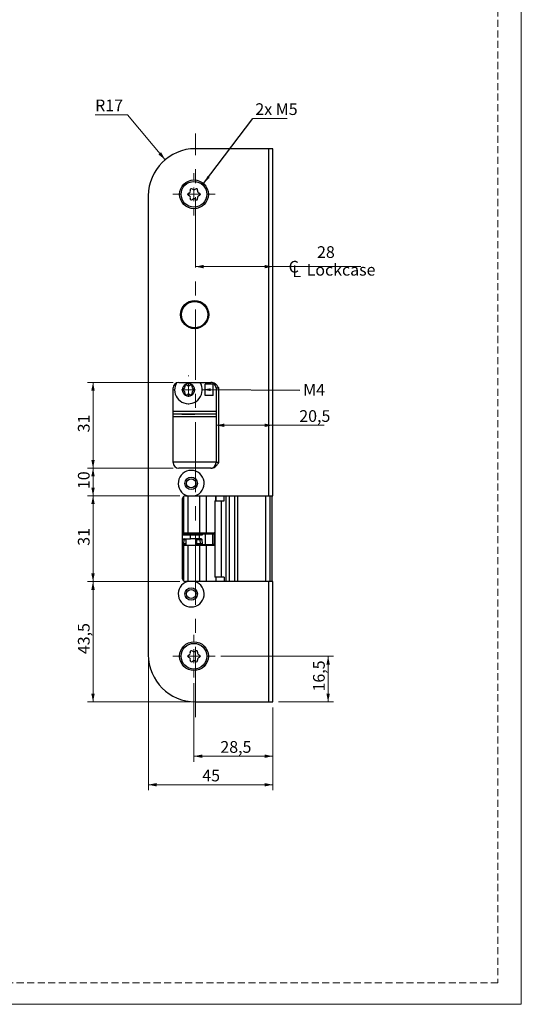
# Model space of a CAD drawing. Units: millimetres. Extents: x 0 to 210, y 0 to 297.
# Drawn here: x 119 to 210, y 0 to 178 of the extents above; entities that cross this region are included whole.
import ezdxf

# ---------------------------------------------------------------- set-up
doc = ezdxf.new("R2010")
doc.units = ezdxf.units.MM
doc.linetypes.add('CENTERX2', pattern=[20.32, 12.7, -2.54, 2.54, -2.54])
doc.linetypes.add('HIDDEN', pattern=[1.905, 1.27, -0.635])
doc.layers.add('STÖDLINJER', color=7, linetype='HIDDEN', plot=False)
doc.styles.add('SLDTEXTSTYLE1', font='TXT', dxfattribs={"width": 0.605})
doc.dimstyles.new('SLDDIMSTYLE2', dxfattribs={"dimtxt": 2.054655, "dimasz": 1.5, "dimexe": 0, "dimexo": 0.0625, "dimgap": 0.513664, "dimtad": 1, "dimdec": 1, "dimlfac": 2, "dimrnd": 1e-09, "dimzin": 12, "dimdsep": 46, "dimtxsty": 'SLDTEXTSTYLE1', "dimsah": 1, "dimcen": 0.09, "dimadec": 0, "dimazin": 3, "dimtfac": 1, "dimtdec": 1, "dimtofl": 0, "dimtmove": 0, "dimatfit": 3, "dimfxl": 0, "dimfrac": 2, "dimtolj": 1, "dimtzin": 12, "dimarcsym": 0})
doc.dimstyles.new('SLDDIMSTYLE3', dxfattribs={"dimtxt": 2.054655, "dimasz": 1.5, "dimexe": 0, "dimexo": 0.0625, "dimgap": 0.513664, "dimtad": 0, "dimtih": 1, "dimtoh": 1, "dimdec": 1, "dimlfac": 2, "dimrnd": 1e-09, "dimzin": 12, "dimdsep": 46, "dimtxsty": 'SLDTEXTSTYLE1', "dimsah": 1, "dimcen": 0, "dimadec": 0, "dimazin": 3, "dimtfac": 1, "dimtdec": 1, "dimtofl": 0, "dimtmove": 0, "dimatfit": 3, "dimfxl": 0, "dimfrac": 2, "dimtolj": 1, "dimtzin": 12, "dimarcsym": 0})
doc.dimstyles.new('SLDDIMSTYLE4', dxfattribs={"dimtxt": 0.18, "dimasz": 1.5, "dimexe": 0, "dimexo": 0.0625, "dimgap": 0, "dimtad": 0, "dimtih": 1, "dimtoh": 1, "dimdec": 0, "dimrnd": 1e-09, "dimzin": 0, "dimdsep": 46, "dimtxsty": 'Standard', "dimsah": 1, "dimcen": 0.09, "dimadec": 0, "dimazin": 0, "dimtfac": 1.5, "dimtdec": 0, "dimtofl": 0, "dimtmove": 0, "dimatfit": 3, "dimfxl": 0, "dimfrac": 2, "dimtolj": 1, "dimtzin": 0, "dimarcsym": 0})

# ---------------------------------------------------------------- blocks, each defined once
blk = doc.blocks.new('_D_10')
at = {"color": 7, "linetype": 'Continuous', "lineweight": 0}
for q in [(154.83, 104.67), (174.37, 104.67)]:
    blk.add_line((165.08, 104.67), q, dxfattribs=at)
at = {"color": 7, "linetype": 'Continuous', "lineweight": 18}
for points in [[(154.83, 104.67), (156.33, 104.36), (156.33, 104.98)], [(165.08, 104.67), (163.58, 104.98), (163.58, 104.36)]]:
    blk.add_solid(points, dxfattribs=at)
at = {"color": 7, "linetype": 'Continuous', "lineweight": 18, "insert": (169.87, 107.4), "char_height": 2.117, "attachment_point": 1, "style": 'SLDTEXTSTYLE1'}
blk.add_mtext('20,5', dxfattribs=at)
blk = doc.blocks.new('SW_SYMBOL_MOD_CL')
at = {"color": 0, "linetype": 'Continuous', "lineweight": 18, "char_height": 776, "attachment_point": 5, "style": 'SLDTEXTSTYLE1'}
for s, insert in [('C', (400, 600)), ('L', (600, 300))]:
    blk.add_mtext(s, dxfattribs=dict(at, insert=insert))
blk = doc.blocks.new('_D_11')
at = {"color": 7, "linetype": 'Continuous', "lineweight": 0}
for p, q in [((151.08, 133.35), (165.08, 133.35)), ((165.08, 133.35), (180.97, 133.35))]:
    blk.add_line(p, q, dxfattribs=at)
at = {"color": 7, "linetype": 'Continuous', "lineweight": 18}
for points in [[(151.08, 133.35), (152.58, 133.04), (152.58, 133.66)], [(165.08, 133.35), (163.58, 133.66), (163.58, 133.04)]]:
    blk.add_solid(points, dxfattribs=at)
at = {"color": 7, "linetype": 'Continuous', "lineweight": 18, "xscale": 0.002728526715850659, "yscale": 0.002728526715850659, "zscale": 0.002728526715850659}
blk.add_blockref('SW_SYMBOL_MOD_CL', (167.77, 131.42), dxfattribs=at)
at = {"color": 7, "linetype": 'Continuous', "lineweight": 18, "char_height": 2.117, "attachment_point": 1, "style": 'SLDTEXTSTYLE1'}
for s, insert in [('28', (173.08, 137.04)), ('Lockcase', (171.2, 133.84))]:
    blk.add_mtext(s, dxfattribs=dict(at, insert=insert))
blk = doc.blocks.new('_D_12')
at = {"color": 7, "linetype": 'Continuous', "lineweight": 0}
for p, q in [((138.79, 160.82), (132.96, 160.82)), ((145.61, 152.68), (138.79, 160.82))]:
    blk.add_line(p, q, dxfattribs=at)
at = {"color": 7, "linetype": 'Continuous', "lineweight": 18}
blk.add_solid([(145.61, 152.68), (144.89, 154.03), (144.41, 153.63)], dxfattribs=at)
at = {"color": 7, "linetype": 'Continuous', "lineweight": 18, "insert": (132.96, 163.55), "char_height": 2.117, "attachment_point": 1, "style": 'SLDTEXTSTYLE1'}
blk.add_mtext('R17', dxfattribs=at)
blk = doc.blocks.new('_D_13')
at = {"color": 7, "linetype": 'Continuous', "lineweight": 0}
for p, q in [((155.68, 62.92), (176.08, 62.92)), ((175.08, 62.92), (175.08, 54.67)), ((166.08, 54.67), (176.08, 54.67))]:
    blk.add_line(p, q, dxfattribs=at)
at = {"color": 7, "linetype": 'Continuous', "lineweight": 18}
for points in [[(175.08, 62.92), (174.77, 61.42), (175.39, 61.42)], [(175.08, 54.67), (175.39, 56.17), (174.77, 56.17)]]:
    blk.add_solid(points, dxfattribs=at)
at = {"color": 7, "linetype": 'Continuous', "lineweight": 18, "insert": (172.35, 56.55), "char_height": 2.117, "attachment_point": 1, "rotation": 90, "style": 'SLDTEXTSTYLE1'}
blk.add_mtext('16,5', dxfattribs=at)
blk = doc.blocks.new('_D_14')
at = {"color": 7, "linetype": 'Continuous', "lineweight": 0}
for p, q in [((150.83, 58.07), (150.83, 43.85)), ((165.08, 53.67), (165.08, 43.85)), ((165.08, 44.85), (150.83, 44.85))]:
    blk.add_line(p, q, dxfattribs=at)
at = {"color": 7, "linetype": 'Continuous', "lineweight": 18}
for points in [[(150.83, 44.85), (152.33, 44.54), (152.33, 45.16)], [(165.08, 44.85), (163.58, 45.16), (163.58, 44.54)]]:
    blk.add_solid(points, dxfattribs=at)
at = {"color": 7, "linetype": 'Continuous', "lineweight": 18, "insert": (155.6, 47.58), "char_height": 2.117, "attachment_point": 1, "style": 'SLDTEXTSTYLE1'}
blk.add_mtext('28,5', dxfattribs=at)
blk = doc.blocks.new('_D_15')
at = {"color": 7, "linetype": 'Continuous', "lineweight": 0}
for p, q in [((142.58, 62.17), (142.58, 38.69)), ((165.08, 53.67), (165.08, 38.69)), ((142.58, 39.69), (165.08, 39.69))]:
    blk.add_line(p, q, dxfattribs=at)
at = {"color": 7, "linetype": 'Continuous', "lineweight": 18}
for points in [[(142.58, 39.69), (144.08, 39.38), (144.08, 40)], [(165.08, 39.69), (163.58, 40), (163.58, 39.38)]]:
    blk.add_solid(points, dxfattribs=at)
at = {"color": 7, "linetype": 'Continuous', "lineweight": 18, "insert": (152.33, 42.42), "char_height": 2.117, "attachment_point": 1, "style": 'SLDTEXTSTYLE1'}
blk.add_mtext('45', dxfattribs=at)
blk = doc.blocks.new('_D_16')
at = {"color": 7, "linetype": 'Continuous', "lineweight": 0}
for p, q in [((148.28, 76.42), (131.58, 76.42)), ((132.58, 54.67), (132.58, 76.42)), ((150.08, 54.67), (131.58, 54.67))]:
    blk.add_line(p, q, dxfattribs=at)
at = {"color": 7, "linetype": 'Continuous', "lineweight": 18}
for points in [[(132.58, 76.42), (132.27, 74.92), (132.89, 74.92)], [(132.58, 54.67), (132.89, 56.17), (132.27, 56.17)]]:
    blk.add_solid(points, dxfattribs=at)
at = {"color": 7, "linetype": 'Continuous', "lineweight": 18, "insert": (129.85, 63.3), "char_height": 2.117, "attachment_point": 1, "rotation": 90, "style": 'SLDTEXTSTYLE1'}
blk.add_mtext('43,5', dxfattribs=at)
blk = doc.blocks.new('_D_17')
at = {"color": 7, "linetype": 'Continuous', "lineweight": 0}
for p, q in [((148.28, 91.92), (131.58, 91.92)), ((132.58, 91.92), (132.58, 76.42)), ((148.28, 76.42), (131.58, 76.42))]:
    blk.add_line(p, q, dxfattribs=at)
at = {"color": 7, "linetype": 'Continuous', "lineweight": 18}
for points in [[(132.58, 91.92), (132.27, 90.42), (132.89, 90.42)], [(132.58, 76.42), (132.89, 77.92), (132.27, 77.92)]]:
    blk.add_solid(points, dxfattribs=at)
at = {"color": 7, "linetype": 'Continuous', "lineweight": 18, "insert": (129.85, 82.89), "char_height": 2.117, "attachment_point": 1, "rotation": 90, "style": 'SLDTEXTSTYLE1'}
blk.add_mtext('31', dxfattribs=at)
blk = doc.blocks.new('_D_18')
at = {"color": 7, "linetype": 'Continuous', "lineweight": 0}
for p, q in [((147.08, 96.92), (131.58, 96.92)), ((132.58, 91.92), (132.58, 96.92)), ((148.28, 91.92), (131.58, 91.92))]:
    blk.add_line(p, q, dxfattribs=at)
at = {"color": 7, "linetype": 'Continuous', "lineweight": 18}
for points in [[(132.58, 96.92), (132.27, 95.42), (132.89, 95.42)], [(132.58, 91.92), (132.89, 93.42), (132.27, 93.42)]]:
    blk.add_solid(points, dxfattribs=at)
at = {"color": 7, "linetype": 'Continuous', "lineweight": 18, "insert": (129.85, 93.14), "char_height": 2.117, "attachment_point": 1, "rotation": 90, "style": 'SLDTEXTSTYLE1'}
blk.add_mtext('10', dxfattribs=at)
blk = doc.blocks.new('_D_19')
at = {"color": 7, "linetype": 'Continuous', "lineweight": 0}
for p, q in [((147.08, 112.42), (131.58, 112.42)), ((132.58, 96.92), (132.58, 112.42)), ((147.08, 96.92), (131.58, 96.92))]:
    blk.add_line(p, q, dxfattribs=at)
at = {"color": 7, "linetype": 'Continuous', "lineweight": 18}
for points in [[(132.58, 112.42), (132.27, 110.92), (132.89, 110.92)], [(132.58, 96.92), (132.89, 98.42), (132.27, 98.42)]]:
    blk.add_solid(points, dxfattribs=at)
at = {"color": 7, "linetype": 'Continuous', "lineweight": 18, "insert": (129.85, 103.39), "char_height": 2.117, "attachment_point": 1, "rotation": 90, "style": 'SLDTEXTSTYLE1'}
blk.add_mtext('31', dxfattribs=at)
blk = doc.blocks.new('SW_NOTE_0')
at = {"color": 0, "linetype": 'Continuous', "lineweight": 0}
blk.add_line((6.22, 0), (0, 0), dxfattribs=at)
at = {"color": 0, "linetype": 'Continuous', "lineweight": 0, "insert": (0.48, 2.75), "char_height": 2.117, "attachment_point": 1, "style": 'SLDTEXTSTYLE1'}
blk.add_mtext('2x M5', dxfattribs=at)
blk = doc.blocks.new('SW_NOTE_0_1')
at = {"color": 0, "linetype": 'Continuous', "lineweight": 0, "insert": (0.58, 1.1), "char_height": 2.117, "attachment_point": 1, "style": 'SLDTEXTSTYLE1'}
blk.add_mtext('M4', dxfattribs=at)
blk = doc.blocks.new('SW_CENTERMARKSYMBOL_0')
at = {"color": 0, "linetype": 'Continuous', "lineweight": 18}
for p, q in [((0, 2.5), (0, 2.625)), ((-2.5, 0), (-2.625, 0)), ((0, 0), (-1.25, 0)), ((0, 0), (0, 1.25)), ((0, 0), (0, -1.25)), ((0, 0), (1.25, 0)), ((2.5, 0), (2.625, 0)), ((0, -2.5), (0, -2.625))]:
    blk.add_line(p, q, dxfattribs=at)
blk = doc.blocks.new('SW_CENTERMARKSYMBOL_1')
at = {"color": 0, "linetype": 'Continuous', "lineweight": 18}
for p, q in [((0, 2.5), (0, 3.85)), ((-2.5, 0), (-3.85, 0)), ((0, 0), (-1.25, 0)), ((0, 0), (0, 1.25)), ((0, 0), (0, -1.25)), ((0, 0), (1.25, 0)), ((2.5, 0), (3.85, 0)), ((0, -2.5), (0, -3.85))]:
    blk.add_line(p, q, dxfattribs=at)
blk = doc.blocks.new('SW_CENTERMARKSYMBOL_2')
at = {"color": 0, "linetype": 'Continuous', "lineweight": 18}
for p, q in [((0, 2.5), (0, 3.85)), ((-2.5, 0), (-3.85, 0)), ((0, 0), (-1.25, 0)), ((0, 0), (0, 1.25)), ((0, 0), (0, -1.25)), ((0, 0), (1.25, 0)), ((2.5, 0), (3.85, 0)), ((0, -2.5), (0, -3.85))]:
    blk.add_line(p, q, dxfattribs=at)

msp = doc.modelspace()

# ---------------------------------------------------------------- linework, layer by layer
at = {"color": 7, "linetype": 'Continuous', "lineweight": 18}
for p, q in [((210, 297), (210, 0)), ((210, 0), (0, 0))]:
    msp.add_line(p, q, dxfattribs=at)
at = {"color": 7, "linetype": 'CENTERX2', "lineweight": 18}
msp.add_line((151.078, 51.923), (151.078, 157.423), dxfattribs=at)
at = {"color": 7, "linetype": 'Continuous', "lineweight": 25}
for p, q in [((164.328, 154.673), (151.078, 154.673)), ((164.328, 154.673), (164.328, 91.923)), ((165.078, 154.673), (164.328, 154.673)), ((165.078, 91.923), (165.078, 154.673)), ((142.578, 146.173), (142.578, 63.173)), ((148.078, 112.423), (153.914, 112.423)), ((147.078, 97.923), (147.078, 111.423)), ((154.328, 112.073), (152.828, 112.073)), ((152.828, 110.073), (152.828, 112.073)), ((154.328, 110.073), (154.328, 112.073)), ((154.828, 111.423), (155.328, 111.423)), ((154.828, 111.423), (154.828, 97.923)), ((155.328, 97.923), (155.328, 111.423)), ((154.328, 110.073), (152.828, 110.073)), ((154.828, 107.173), (147.078, 107.173)), ((154.828, 106.673), (147.078, 106.673)), ((154.828, 106.173), (147.078, 106.173)), ((148.653, 106.709), (148.653, 106.673)), ((148.653, 106.709), (149.531, 106.709)), ((149.531, 106.709), (151.003, 106.709)), ((151.003, 106.673), (151.003, 106.709)), ((147.078, 98.073), (154.828, 98.073)), ((155.328, 97.923), (154.828, 97.923)), ((153.914, 96.923), (148.078, 96.923)), ((148.778, 76.923), (148.778, 91.423)), ((148.895, 91.744), (148.895, 85.248)), ((148.953, 91.803), (148.953, 85.248)), ((149.278, 91.923), (149.65, 91.923)), ((149.698, 91.923), (149.698, 85.248)), ((151.006, 91.923), (164.328, 91.923)), ((151.856, 91.923), (151.856, 85.248)), ((153.009, 91.923), (153.009, 85.248)), ((154.584, 91.023), (154.584, 77.223)), ((154.584, 91.023), (155.729, 91.023)), ((154.757, 91.923), (154.757, 91.023)), ((154.8, 91.023), (154.8, 91.923)), ((155.729, 91.023), (155.729, 77.223)), ((155.729, 91.023), (156.266, 91.023)), ((156.266, 91.023), (156.266, 91.923)), ((156.578, 91.923), (156.578, 76.423)), ((156.675, 76.423), (156.675, 91.923)), ((157.224, 76.423), (157.224, 91.923)), ((158.228, 76.423), (158.228, 91.923)), ((158.786, 76.423), (158.786, 91.923)), ((163.819, 76.423), (163.819, 91.923)), ((164.328, 91.923), (165.078, 91.923)), ((164.519, 91.923), (164.519, 76.423)), ((164.97, 76.423), (164.97, 91.923)), ((148.778, 85.248), (148.895, 85.248)), ((148.778, 85.073), (150.108, 85.073)), ((150.191, 84.823), (148.778, 84.823)), ((148.778, 84.123), (150.191, 84.123)), ((148.976, 83.981), (148.778, 83.981)), ((148.895, 85.248), (148.953, 85.248)), ((148.976, 83.981), (148.948, 83.313)), ((148.953, 85.248), (149.698, 85.248)), ((149.328, 83.981), (148.976, 83.981)), ((149.102, 85.123), (149.047, 85.073)), ((149.328, 85.123), (149.102, 85.123)), ((149.328, 85.248), (149.328, 85.073)), ((149.328, 84.123), (149.328, 82.998)), ((149.698, 85.248), (151.856, 85.248)), ((150.108, 85.073), (151.588, 85.073)), ((150.191, 84.123), (150.191, 84.823)), ((151.763, 84.823), (150.191, 84.823)), ((151.763, 84.123), (150.191, 84.123)), ((151.328, 85.073), (151.328, 85.248)), ((151.893, 85.123), (151.328, 85.123)), ((151.328, 82.998), (151.328, 84.123)), ((151.907, 83.981), (151.328, 83.981)), ((151.588, 85.073), (152.061, 85.073)), ((151.763, 84.823), (151.763, 84.123)), ((152.335, 84.823), (151.763, 84.823)), ((152.174, 84.123), (151.763, 84.123)), ((151.856, 85.248), (153.009, 85.248)), ((152.265, 83.981), (151.879, 83.981)), ((151.879, 83.981), (151.921, 83.313)), ((151.893, 85.123), (151.893, 85.073)), ((151.893, 85.123), (151.942, 85.123)), ((151.942, 85.123), (151.942, 85.073)), ((152.101, 85.123), (151.942, 85.123)), ((152.16, 85.08), (152.101, 85.123)), ((152.101, 85.123), (152.757, 85.123)), ((152.16, 85.04), (152.16, 85.08)), ((152.265, 83.981), (152.286, 83.313)), ((152.335, 85.008), (152.335, 84.823)), ((152.882, 85.008), (152.335, 85.008)), ((152.882, 85.008), (152.757, 85.123)), ((152.757, 85.123), (154.15, 85.123)), ((152.882, 85.008), (152.882, 83.123)), ((154.221, 85.008), (152.882, 85.008)), ((153.009, 85.248), (154.584, 85.248)), ((154.15, 85.123), (154.221, 85.008)), ((154.15, 85.123), (154.31, 85.123)), ((154.221, 83.123), (154.221, 85.008)), ((154.489, 85.008), (154.221, 85.008)), ((154.31, 85.123), (154.489, 85.008)), ((154.31, 85.123), (154.584, 85.123)), ((154.489, 85.008), (154.489, 83.123)), ((154.584, 85.008), (154.489, 85.008)), ((148.778, 83.313), (148.948, 83.313)), ((148.785, 83.123), (148.778, 83.123)), ((148.778, 82.998), (148.895, 82.998)), ((149.328, 83.123), (148.785, 83.123)), ((148.895, 82.998), (148.895, 81.423)), ((148.895, 82.998), (148.953, 82.998)), ((148.948, 83.313), (149.328, 83.313)), ((148.953, 82.998), (148.953, 76.543)), ((148.953, 82.998), (149.698, 82.998)), ((149.698, 82.998), (149.698, 76.423)), ((149.698, 82.998), (151.856, 82.998)), ((151.328, 83.313), (151.952, 83.313)), ((152.153, 83.123), (151.328, 83.123)), ((151.856, 82.998), (151.856, 76.423)), ((151.856, 82.998), (153.009, 82.998)), ((151.921, 83.313), (152.286, 83.313)), ((152.406, 83.123), (152.153, 83.123)), ((152.406, 83.123), (152.882, 83.123)), ((152.882, 83.123), (154.221, 83.123)), ((153.009, 82.998), (154.584, 82.998)), ((153.009, 82.998), (153.009, 76.423)), ((154.489, 83.123), (154.221, 83.123)), ((154.486, 82.998), (154.584, 83.015)), ((154.489, 83.123), (154.584, 83.123)), ((148.895, 81.423), (148.778, 81.423)), ((148.951, 81.123), (148.778, 81.123)), ((148.778, 80.723), (148.951, 80.723)), ((148.865, 80.723), (148.951, 80.678)), ((148.934, 81.423), (148.895, 81.423)), ((148.951, 81.173), (148.951, 78.173)), ((148.895, 77.923), (148.778, 77.923)), ((148.866, 78.218), (148.95, 78.157)), ((148.934, 77.923), (148.895, 77.923)), ((148.895, 77.923), (148.895, 76.602)), ((155.729, 77.223), (154.584, 77.223)), ((154.757, 77.223), (154.757, 76.423)), ((154.8, 77.223), (154.8, 76.423)), ((156.266, 77.223), (155.729, 77.223)), ((156.266, 77.223), (156.266, 76.423)), ((149.65, 76.423), (149.278, 76.423)), ((164.328, 76.423), (151.006, 76.423)), ((164.328, 76.423), (164.328, 54.673)), ((165.078, 76.423), (164.328, 76.423)), ((165.078, 54.673), (165.078, 76.423)), ((151.078, 54.673), (164.328, 54.673)), ((164.328, 54.673), (165.078, 54.673))]:
    msp.add_line(p, q, dxfattribs=at)
at = {"color": 7, "linetype": 'Continuous', "lineweight": 25, "flags": 128}
for points in [[(152.174, 84.123), (152.191, 84.121), (152.208, 84.113), (152.223, 84.1), (152.236, 84.082), (152.248, 84.061), (152.256, 84.036), (152.262, 84.009), (152.265, 83.981)], [(152.286, 83.313), (152.289, 83.275), (152.297, 83.24), (152.308, 83.207), (152.323, 83.178), (152.341, 83.155), (152.361, 83.137), (152.383, 83.127), (152.406, 83.123)]]:
    msp.add_lwpolyline(points, dxfattribs=at)
at = {"color": 7, "linetype": 'Continuous', "lineweight": 25}
for centre, radius in [((150.828, 146.423), 2.6), ((150.828, 146.423), 2.325), ((150.953, 124.673), 2.55), ((150.953, 124.673), 2.5), ((150.953, 124.673), 2.375), ((150.328, 94.173), 1.125), ((150.328, 94.173), 0.825), ((150.328, 74.173), 1.125), ((150.328, 74.173), 0.825), ((150.828, 62.923), 2.6), ((150.828, 62.923), 2.325)]:
    msp.add_circle(centre, radius, dxfattribs=at)
for centre, radius, start, end in [((151.078, 146.173), 8.5, 90, 180), ((149.928, 146.423), 0.225, 103.34176, 256.65824), ((149.785, 147.025), 0.394, 283.34176, 16.65824), ((149.785, 145.821), 0.394, 343.34176, 76.65824), ((150.378, 147.203), 0.225, 43.34176, 196.65824), ((150.828, 147.627), 0.394, 223.34176, 316.65824), ((151.278, 147.203), 0.225, 343.34176, 136.65824), ((151.871, 147.025), 0.394, 163.34176, 256.65824), ((151.871, 145.821), 0.394, 103.34176, 196.65824), ((151.728, 146.423), 0.225, 283.34176, 76.65824), ((150.378, 145.644), 0.225, 163.34176, 316.65824), ((150.828, 145.219), 0.394, 43.34176, 136.65824), ((151.278, 145.644), 0.225, 223.34176, 16.65824), ((148.078, 111.423), 1, 90, 180), ((149.828, 111.073), 2.5, 180, 32.68364), ((149.828, 111.073), 2.5, 149.64809, 180), ((149.828, 111.073), 1.108, 60, 120), ((153.828, 111.423), 1, 0, 90), ((149.828, 111.073), 1.107, 120, 180), ((148.869, 111.073), 0.148, 103.06431, 180), ((149.828, 111.073), 1.107, 180, 240), ((148.869, 111.073), 0.148, 180, 256.93569), ((148.721, 111.713), 0.508, 283.06431, 16.93569), ((148.721, 110.434), 0.508, 343.06431, 76.93569), ((149.349, 111.904), 0.148, 120, 196.93569), ((149.349, 111.904), 0.148, 43.06431, 120), ((149.828, 112.352), 0.508, 223.06431, 316.93569), ((150.308, 111.904), 0.148, 60, 136.93569), ((149.828, 111.073), 1.108, 0, 60), ((150.308, 111.904), 0.148, 343.06431, 60), ((149.828, 111.073), 1.108, 300, 0), ((150.936, 111.713), 0.508, 163.06431, 256.93569), ((150.936, 110.434), 0.508, 103.06431, 196.93569), ((150.787, 111.073), 0.148, 0, 76.93569), ((150.787, 111.073), 0.148, 283.06431, 0), ((149.349, 110.243), 0.148, 163.06431, 240), ((149.349, 110.243), 0.148, 240, 316.93569), ((149.828, 111.073), 1.108, 240, 300), ((149.828, 109.794), 0.508, 43.06431, 136.93569), ((150.308, 110.243), 0.148, 223.06431, 300), ((150.308, 110.243), 0.148, 300, 16.93569), ((148.078, 97.923), 1, 180, 270), ((153.828, 97.923), 1, 270, 0), ((150.328, 94.173), 2.35, 286.77474, 253.22526), ((149.278, 91.423), 0.5, 90, 180), ((149.113, 83.987), 0.137, 96.01059, 182.6272), ((152.059, 84.904), 0.17, 53.38171, 89.47759), ((148.766, 83.304), 0.182, 276.01059, 2.6272), ((149.278, 76.923), 0.5, 180, 270), ((150.328, 74.173), 2.35, 106.77474, 73.22526), ((151.078, 63.173), 8.5, 180, 270), ((149.928, 62.923), 0.225, 103.34176, 256.65824), ((149.785, 63.525), 0.394, 283.34176, 16.65824), ((149.785, 62.321), 0.394, 343.34176, 76.65824), ((150.378, 63.703), 0.225, 43.34176, 196.65824), ((150.828, 64.127), 0.394, 223.34176, 316.65824), ((151.278, 63.703), 0.225, 343.34176, 136.65824), ((151.871, 63.525), 0.394, 163.34176, 256.65824), ((151.871, 62.321), 0.394, 103.34176, 196.65824), ((151.728, 62.923), 0.225, 283.34176, 76.65824), ((150.378, 62.144), 0.225, 163.34176, 316.65824), ((150.828, 61.719), 0.394, 43.34176, 136.65824), ((151.278, 62.144), 0.225, 223.34176, 16.65824)]:
    msp.add_arc(centre, radius, start, end, dxfattribs=at)
for centre, major_axis, ratio, start_param, end_param in [((150.108, 84.823), (0, 0.25), 0.3348878, 4.712389, 6.2831853), ((151.588, 84.823), (0, 0.25), 0.6996675, 4.712389, 6.2831853), ((152.236, 85.08), (0.124, -0.063), 0.2819801, 4.2078333, 5.7786297)]:
    msp.add_ellipse(centre, major_axis=major_axis, ratio=ratio, start_param=start_param, end_param=end_param, dxfattribs=at)
for points, knots in [([(155.328, 111.423), (155.327, 111.424), (155.291, 111.476), (155.22, 111.577), (155.017, 111.85), (154.73, 112.152), (154.301, 112.385), (154.041, 112.411), (153.914, 112.423)], [0, 0, 0, 0, 0.00248141, 0.10432842, 0.20609663, 0.56878862, 0.78909874, 1, 1, 1, 1]), ([(153.914, 96.923), (154.041, 96.936), (154.301, 96.962), (154.73, 97.194), (155.017, 97.497), (155.22, 97.77), (155.291, 97.871), (155.327, 97.922), (155.328, 97.923)], [0, 0, 0, 0, 0.21090126, 0.43121138, 0.79390337, 0.89567158, 0.99751859, 1, 1, 1, 1]), ([(149.65, 91.923), (149.692, 91.923), (149.843, 91.923), (150.113, 91.923), (150.53, 91.923), (150.825, 91.923), (151.006, 91.923)], [0, 0, 0, 0, 0.0950691, 0.3425707, 0.5953188, 1, 1, 1, 1]), ([(151.879, 83.981), (151.878, 83.988), (151.876, 84.003), (151.867, 84.031), (151.846, 84.063), (151.816, 84.088), (151.787, 84.105), (151.759, 84.115), (151.729, 84.122), (151.707, 84.123), (151.696, 84.123), (151.696, 84.123)], [0, 0, 0, 0, 0.0834031, 0.169527, 0.3377883, 0.5202407, 0.6288206, 0.7395796, 0.8651725, 0.9932569, 1, 1, 1, 1]), ([(152.16, 85.04), (152.163, 85.038), (152.17, 85.033), (152.183, 85.022), (152.196, 85.011), (152.208, 85), (152.22, 84.989), (152.233, 84.975), (152.246, 84.961), (152.26, 84.945), (152.275, 84.926), (152.29, 84.905), (152.304, 84.883), (152.316, 84.863), (152.326, 84.843), (152.332, 84.831), (152.335, 84.824), (152.335, 84.823)], [0, 0, 0, 0, 0.0366579, 0.1075478, 0.1799119, 0.218257, 0.2819868, 0.3463305, 0.4114118, 0.4770291, 0.5667872, 0.6574097, 0.7490911, 0.8415617, 0.9168478, 0.992404, 1, 1, 1, 1]), ([(154.584, 85.231), (154.58, 85.233), (154.551, 85.247), (154.516, 85.248), (154.486, 85.248)], [0, 0, 0, 0, 0.1129835, 1, 1, 1, 1]), ([(152.153, 83.123), (152.153, 83.123), (152.14, 83.123), (152.115, 83.125), (152.079, 83.133), (152.044, 83.146), (152.013, 83.163), (151.987, 83.183), (151.965, 83.205), (151.947, 83.229), (151.934, 83.255), (151.924, 83.283), (151.922, 83.303), (151.921, 83.313)], [0, 0, 0, 0, 0.0061222, 0.1197099, 0.2353532, 0.3472952, 0.4615141, 0.555391, 0.6510899, 0.7371057, 0.8251331, 0.9112033, 1, 1, 1, 1]), ([(148.833, 80.331), (148.836, 80.311), (148.844, 80.272), (148.889, 80.243), (148.932, 80.225), (148.933, 80.225)], [0, 0, 0, 0, 0.5121763, 0.9852589, 1, 1, 1, 1]), ([(148.876, 80.118), (148.881, 80.104), (148.888, 80.085), (148.937, 80.07), (148.951, 80.065)], [0, 0, 0, 0, 0.71879953, 1, 1, 1, 1]), ([(148.934, 81.423), (148.937, 81.42), (148.942, 81.414), (148.946, 81.374), (148.948, 81.33), (148.95, 81.281), (148.951, 81.226), (148.951, 81.186), (148.951, 81.173)], [0, 0, 0, 0, 0.23420357, 0.46858284, 0.58115486, 0.69748744, 0.90931788, 1, 1, 1, 1]), ([(148.951, 79.957), (148.949, 79.957), (148.897, 79.946), (148.861, 79.906), (148.822, 79.834), (148.813, 79.774), (148.822, 79.714), (148.861, 79.642), (148.897, 79.602), (148.949, 79.592), (148.951, 79.591)], [0, 0, 0, 0, 0.0114667, 0.3051366, 0.4152163, 0.4990985, 0.583153, 0.6937805, 0.9901361, 1, 1, 1, 1]), ([(148.852, 79.398), (148.839, 79.382), (148.816, 79.349), (148.831, 79.302), (148.865, 79.262), (148.936, 79.235), (148.951, 79.229)], [0, 0, 0, 0, 0.2429464, 0.4711004, 0.8922469, 1, 1, 1, 1]), ([(148.833, 78.899), (148.83, 78.878), (148.824, 78.837), (148.873, 78.8), (148.932, 78.774), (148.951, 78.765)], [0, 0, 0, 0, 0.42319292, 0.81299951, 1, 1, 1, 1]), ([(148.834, 78.418), (148.837, 78.398), (148.843, 78.361), (148.906, 78.329), (148.936, 78.314)], [0, 0, 0, 0, 0.5200507, 1, 1, 1, 1]), ([(148.951, 78.173), (148.951, 78.147), (148.95, 78.094), (148.949, 78.023), (148.946, 77.966), (148.941, 77.93), (148.936, 77.925), (148.934, 77.923)], [0, 0, 0, 0, 0.1952545, 0.3902585, 0.5920837, 0.8087871, 1, 1, 1, 1]), ([(151.006, 76.423), (150.825, 76.423), (150.532, 76.423), (150.116, 76.423), (149.846, 76.423), (149.692, 76.423), (149.65, 76.423)], [0, 0, 0, 0, 0.4046805, 0.6520337, 0.9049311, 1, 1, 1, 1])]:
    msp.add_open_spline(points, degree=3, knots=knots, dxfattribs=at)
at = {"layer": 'STÖDLINJER', "color": 7, "lineweight": 18}
for p, q in [((205.771, 292.261), (205.771, 3.898)), ((205.771, 3.898), (3.788, 3.898))]:
    msp.add_line(p, q, dxfattribs=at)

# ---------------------------------------------------------------- block references
at = {"color": 7, "linetype": 'Continuous', "lineweight": 0}
for name, p in [('SW_NOTE_0', (161.445, 160.128)), ('SW_CENTERMARKSYMBOL_2', (150.828, 146.423)), ('SW_CENTERMARKSYMBOL_0', (149.828, 111.073)), ('SW_NOTE_0_1', (169.995, 111.041)), ('SW_CENTERMARKSYMBOL_1', (150.828, 62.923))]:
    msp.add_blockref(name, p, dxfattribs=at)

# ---------------------------------------------------------------- dimensions: what is measured, and where the dimension line sits
at = {"color": 7, "linetype": 'Continuous', "lineweight": 18}
dim = msp.add_radius_dim(center=(151.078, 146.173), mpoint=(145.615, 152.685), dimstyle='SLDDIMSTYLE3', dxfattribs=at)
dim.commit()
dim.dimension.update_dxf_attribs({"geometry": '_D_12', "text_midpoint": (135.078, 162.422), "dimtype": 164})
for base, p1, p2, angle, picture, middle in [((165.078, 130.153), (151.078, 157.423), (165.078, 154.673), 0, '_D_11', (174.369, 130.153)), ((132.578, 112.423), (148.078, 96.923), (148.078, 112.423), 90, '_D_19', (132.578, 104.673)), ((132.578, 96.923), (149.278, 91.923), (148.078, 96.923), 90, '_D_18', (132.578, 94.423)), ((132.578, 76.423), (149.278, 91.923), (149.278, 76.423), 90, '_D_17', (132.578, 84.173)), ((132.578, 76.423), (151.078, 54.673), (149.278, 76.423), 90, '_D_16', (132.578, 65.548)), ((175.078, 54.673), (154.678, 62.923), (165.078, 54.673), 90, '_D_13', (175.078, 58.798))]:
    dim = msp.add_linear_dim(base=base, p1=p1, p2=p2, angle=angle, dimstyle='SLDDIMSTYLE2', dxfattribs=at)
    dim.commit()
    dim.dimension.update_dxf_attribs({"geometry": picture, "text_midpoint": middle, "dimtype": 160})
for base, p1, p2, picture, middle in [((154.828, 104.673), (165.078, 91.923), (154.828, 111.423), '_D_10', (172.118, 104.673)), ((165.078, 39.688), (142.578, 63.173), (165.078, 54.673), '_D_15', (153.617, 39.688)), ((150.828, 44.85), (165.078, 54.673), (150.828, 59.073), '_D_14', (157.848, 44.85))]:
    dim = msp.add_linear_dim(base=base, p1=p1, p2=p2, dimstyle='SLDDIMSTYLE2', dxfattribs=at)
    dim.commit()
    dim.dimension.update_dxf_attribs({"geometry": picture, "text_midpoint": middle, "dimtype": 160})

# ---------------------------------------------------------------- leaders
at = {"color": 7, "linetype": 'Continuous', "lineweight": 0}
for points in [[(152.554, 148.368), (161.445, 160.128)], [(152.328, 111.113), (169.995, 111.041)]]:
    msp.add_leader(points, dimstyle='SLDDIMSTYLE4', dxfattribs=at)

doc.saveas('drawing.dxf')
